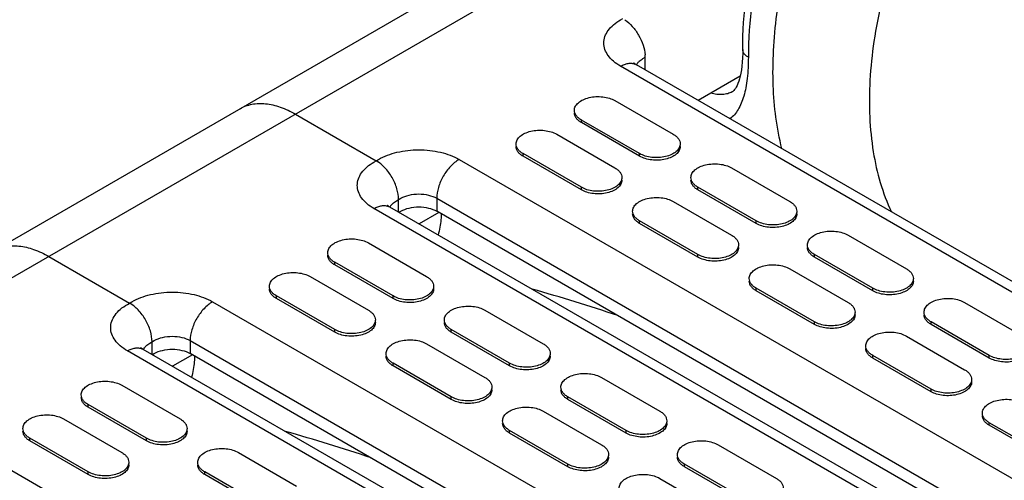
# Model space of a CAD drawing. Units: millimetres. Extents: x -645 to 1115, y -127 to 898.
# Drawn here: x 705 to 860, y 365 to 438 of the extents above; entities that cross this region are included whole.
import ezdxf

# ---------------------------------------------------------------- set-up
doc = ezdxf.new("R2010")
doc.units = ezdxf.units.MM
doc.header["$LTSCALE"] = 23.1
doc.layers.get('0').update_dxf_attribs({"linetype": 'CONTINUOUS'})
doc.layers.add('02___PRT_ALL_AXES', color=7, linetype='CONTINUOUS')

msp = doc.modelspace()

# ---------------------------------------------------------------- linework, layer by layer
at = {"color": 7, "linetype": 'Continuous'}
for p, q in [((623.028, 356.438), (778.591, 446.252)), ((787.341, 445.385), (631.778, 355.571)), ((799.715, 437.833), (800.069, 438.037)), ((803.251, 431.709), (803.604, 431.913)), ((803.604, 429.93), (803.604, 431.913)), ((818.989, 433.137), (818.989, 433.137)), ((983.564, 324.342), (799.715, 430.484)), ((986.064, 324.589), (802.215, 430.732)), ((817.321, 426.466), (817.319, 426.465)), ((798.831, 425.075), (808.024, 419.768)), ((748.45, 422.932), (761.178, 415.583)), ((793.528, 421.605), (793.528, 422.013)), ((802.72, 416.706), (793.528, 422.013)), ((802.72, 416.298), (793.528, 421.605)), ((789.639, 419.768), (798.831, 414.461)), ((784.336, 416.298), (784.336, 416.706)), ((793.528, 411.399), (784.336, 416.706)), ((793.528, 410.991), (784.336, 416.298)), ((802.72, 416.298), (802.72, 416.706)), ((760.824, 415.379), (761.531, 415.787)), ((774.259, 415.787), (958.108, 309.645)), ((817.216, 414.461), (826.408, 409.154)), ((793.528, 410.991), (793.528, 411.399)), ((811.913, 410.991), (811.913, 411.399)), ((821.105, 406.092), (811.913, 411.399)), ((821.105, 405.683), (811.913, 410.991)), ((764.36, 409.255), (765.067, 409.664)), ((764.713, 407.476), (764.713, 409.46)), ((770.724, 409.664), (770.724, 407.622)), ((770.724, 409.664), (954.572, 303.521)), ((808.024, 409.154), (817.216, 403.846)), ((944.673, 301.888), (760.824, 408.031)), ((947.173, 302.136), (763.324, 408.278)), ((764.764, 407.447), (765.067, 407.622)), ((771.077, 407.418), (767.946, 405.61)), ((954.077, 301.766), (770.724, 407.622)), ((802.72, 405.683), (802.72, 406.092)), ((811.913, 400.785), (802.72, 406.092)), ((811.913, 400.376), (802.72, 405.683)), ((821.105, 405.683), (821.105, 406.092)), ((835.601, 403.846), (844.793, 398.539)), ((759.94, 402.622), (769.133, 397.314)), ((811.913, 400.376), (811.913, 400.785)), ((830.298, 400.376), (830.298, 400.785)), ((839.49, 395.477), (830.298, 400.785)), ((709.559, 400.478), (722.287, 393.13)), ((754.637, 399.151), (754.637, 399.56)), ((763.83, 394.253), (754.637, 399.56)), ((763.83, 393.844), (754.637, 399.151)), ((839.49, 395.069), (830.298, 400.376)), ((826.409, 398.539), (835.601, 393.232)), ((750.748, 397.314), (759.941, 392.007)), ((821.105, 395.069), (821.105, 395.477)), ((830.298, 390.17), (821.105, 395.477)), ((830.298, 389.762), (821.105, 395.069)), ((839.49, 395.069), (839.49, 395.477)), ((721.934, 392.926), (722.641, 393.334)), ((735.369, 393.334), (919.217, 287.191)), ((745.445, 393.844), (745.445, 394.253)), ((754.637, 388.945), (745.445, 394.253)), ((754.637, 388.537), (745.445, 393.844)), ((763.83, 393.844), (763.83, 394.253)), ((853.986, 393.232), (863.178, 387.925)), ((778.325, 392.007), (787.518, 386.7)), ((830.298, 389.762), (830.298, 390.17)), ((848.682, 389.762), (848.682, 390.17)), ((857.875, 384.863), (848.682, 390.17)), ((754.637, 388.537), (754.637, 388.945)), ((773.022, 388.537), (773.022, 388.945)), ((782.214, 383.638), (773.022, 388.945)), ((782.214, 383.23), (773.022, 388.537)), ((857.875, 384.455), (848.682, 389.762)), ((725.469, 386.802), (726.176, 387.21)), ((725.823, 385.023), (725.823, 387.006)), ((731.833, 387.21), (731.833, 385.169)), ((731.833, 387.21), (915.682, 281.068)), ((769.133, 386.7), (778.325, 381.393)), ((844.793, 387.925), (853.986, 382.618)), ((905.782, 279.435), (721.934, 385.577)), ((908.282, 279.682), (724.434, 385.825)), ((725.873, 384.994), (726.176, 385.169)), ((915.186, 279.313), (731.833, 385.169)), ((732.187, 384.965), (729.055, 383.157)), ((763.83, 383.23), (763.83, 383.638)), ((773.022, 378.331), (763.83, 383.638)), ((782.214, 383.23), (782.214, 383.638)), ((839.49, 384.455), (839.49, 384.863)), ((848.683, 379.556), (839.49, 384.863)), ((848.683, 379.148), (839.49, 384.455)), ((857.875, 384.455), (857.875, 384.863)), ((773.022, 377.923), (763.83, 383.23)), ((796.71, 381.393), (805.903, 376.086)), ((721.05, 380.168), (730.242, 374.861)), ((848.683, 379.148), (848.683, 379.556)), ((773.022, 377.923), (773.022, 378.331)), ((791.407, 377.923), (791.407, 378.331)), ((800.599, 373.024), (791.407, 378.331)), ((800.599, 372.616), (791.407, 377.923)), ((715.746, 376.698), (715.746, 377.106)), ((724.939, 371.799), (715.746, 377.106)), ((724.939, 371.391), (715.746, 376.698)), ((787.518, 376.086), (796.71, 370.779)), ((711.857, 374.861), (721.05, 369.554)), ((782.215, 372.616), (782.215, 373.024)), ((791.407, 367.717), (782.215, 373.024)), ((800.599, 372.616), (800.599, 373.024)), ((857.875, 373.841), (857.875, 374.249)), ((867.067, 368.942), (857.875, 374.249)), ((867.067, 368.534), (857.875, 373.841)), ((706.554, 371.391), (706.554, 371.799)), ((715.747, 366.492), (706.554, 371.799)), ((715.747, 366.084), (706.554, 371.391)), ((724.939, 371.391), (724.939, 371.799)), ((791.407, 367.309), (782.215, 372.616)), ((696.478, 370.881), (880.326, 264.738)), ((815.095, 370.779), (824.287, 365.472)), ((739.435, 369.554), (748.627, 364.247)), ((791.407, 367.309), (791.407, 367.717)), ((809.792, 367.309), (809.792, 367.717)), ((818.984, 362.41), (809.792, 367.717)), ((818.984, 362.002), (809.792, 367.309)), ((715.747, 366.084), (715.747, 366.492)), ((734.131, 366.084), (734.131, 366.492)), ((743.324, 361.185), (734.131, 366.492)), ((743.324, 360.777), (734.131, 366.084)), ((805.903, 365.472), (815.095, 360.164))]:
    msp.add_line(p, q, dxfattribs=at)
msp.add_lwpolyline([(818.989, 433.137), (818.983, 432.566), (818.957, 431.825), (818.913, 431.142), (818.852, 430.518), (818.777, 429.948), (818.689, 429.425), (818.589, 428.946), (818.48, 428.513), (818.361, 428.121), (818.234, 427.772), (818.102, 427.465), (817.967, 427.202), (817.835, 426.984), (817.706, 426.808), (817.581, 426.669), (817.462, 426.561), (817.348, 426.482), (817.319, 426.465)], dxfattribs=at)
for centre, radius, start, end in [((798.529, 431.906), 5.076, 0.07592, 4.23691), ((801.376, 429.277), 1.679, 60.02923, 68.6468), ((803.812, 429.925), 1.764, 146.31769, 153.29483), ((758.697, 411.291), 4.957, 55.71389, 59.97433), ((764.921, 407.472), 1.764, 146.31769, 153.29483), ((759.638, 409.453), 5.076, 0.07592, 4.23691), ((762.486, 406.824), 1.679, 60.02923, 68.6468), ((700.538, 95.207), 311.993, 71.55092, 74.14464), ((719.807, 388.838), 4.957, 55.71389, 59.97433), ((720.747, 386.999), 5.076, 0.07592, 4.23691), ((723.595, 384.371), 1.679, 60.02923, 68.6468), ((726.031, 385.019), 1.764, 146.31769, 153.29483), ((661.647, 72.753), 311.993, 71.55092, 74.14464)]:
    msp.add_arc(centre, radius, start, end, dxfattribs=at)
for points, knots in [([(825.152, 417.473), (824.338, 420.737), (823.694, 425.937), (823.769, 433.047), (824.307, 438.772), (825.321, 444.677), (827.317, 452.814), (830.938, 463.028), (836.81, 474.849), (844.03, 485.915), (852.301, 495.773), (858.515, 501.477), (861.73, 503.999)], [0, 0, 0, 0, 0.1027208, 0.1585127, 0.2170437, 0.2780738, 0.3412927, 0.4727194, 0.608009, 0.7434278, 0.8752329, 1, 1, 1, 1]), ([(818.989, 433.137), (818.989, 435.973), (819.39, 441.817), (821.035, 450.667), (823.698, 459.692), (827.315, 468.692), (831.803, 477.466), (837.06, 485.815), (842.964, 493.547), (847.329, 498.266), (849.594, 500.471)], [0, 0, 0, 0, 0.1123208, 0.2313708, 0.3559517, 0.4844689, 0.6150865, 0.7458437, 0.8747652, 1, 1, 1, 1]), ([(850.998, 500.241), (848.699, 498.001), (844.262, 493.206), (838.257, 485.342), (832.906, 476.845), (828.335, 467.916), (824.652, 458.766), (821.944, 449.609), (820.275, 440.662), (819.867, 434.765), (819.867, 431.913)], [0, 0, 0, 0, 0.1252748, 0.2544783, 0.3856302, 0.5166402, 0.6454302, 0.7700318, 0.8886897, 1, 1, 1, 1]), ([(877.994, 496.5), (876.276, 495.342), (872.873, 492.802), (868.018, 488.488), (863.351, 483.633), (857.423, 476.479), (850.901, 466.654), (845.76, 456.05), (842.626, 447.33), (840.835, 440.87), (839.608, 434.53), (838.963, 428.398), (838.911, 422.553), (839.606, 415.505), (841.025, 410.482), (842.446, 407.502)], [0, 0, 0, 0, 0.0607978, 0.1244297, 0.1904284, 0.2582582, 0.396905, 0.5353667, 0.60297, 0.6686624, 0.7319141, 0.7922764, 0.8494076, 0.9031018, 1, 1, 1, 1]), ([(799.715, 430.484), (799.32, 430.712), (798.604, 431.206), (797.747, 432.105), (797.206, 433.102), (797.018, 434.158), (797.206, 435.215), (797.747, 436.211), (798.604, 437.111), (799.32, 437.605), (799.715, 437.833)], [0, 0, 0, 0, 0.1448481, 0.2745392, 0.3911074, 0.5000009, 0.6088943, 0.7254621, 0.8551526, 1, 1, 1, 1]), ([(800.381, 437.841), (800.817, 437.544), (801.639, 436.794), (802.617, 435.425), (803.313, 433.894), (803.551, 432.808), (803.59, 432.281)], [0, 0, 0, 0, 0.2399675, 0.499999, 0.7600311, 1, 1, 1, 1]), ([(819.867, 431.913), (819.867, 430.799), (819.797, 429.187), (819.495, 427.15), (819.188, 425.832), (818.79, 424.671), (818.296, 423.673), (817.702, 422.843), (817.223, 422.397), (816.972, 422.211)], [0, 0, 0, 0, 0.32009, 0.4619844, 0.5912354, 0.7081661, 0.8137976, 0.9100744, 1, 1, 1, 1]), ([(819.867, 431.913), (819.736, 431.989), (819.497, 432.153), (819.212, 432.453), (819.031, 432.785), (818.989, 433.023), (818.989, 433.137)], [0, 0, 0, 0, 0.2895324, 0.549106, 0.7822524, 1, 1, 1, 1]), ([(799.715, 430.484), (799.911, 430.597), (800.302, 430.787), (800.901, 430.955), (801.471, 430.983), (801.827, 430.904), (801.988, 430.841)], [0, 0, 0, 0, 0.2863706, 0.5462256, 0.7816965, 1, 1, 1, 1]), ([(801.87, 430.932), (801.859, 430.951), (801.836, 430.987), (801.827, 431.004), (801.808, 431.026), (801.818, 431.015), (801.838, 430.996), (801.888, 430.952), (801.965, 430.892), (802.078, 430.814), (802.165, 430.761), (802.215, 430.732)], [0, 0, 0, 0, 0.1090078, 0.1699394, 0.180687, 0.1833456, 0.2298053, 0.3332373, 0.4958923, 0.7180334, 1, 1, 1, 1]), ([(802.345, 430.903), (802.357, 430.922), (802.41, 430.999), (802.468, 431.072), (802.515, 431.124)], [0, 0, 0, 0, 0.2445637, 1, 1, 1, 1]), ([(802.515, 431.124), (802.564, 431.179), (802.783, 431.404), (803.042, 431.589), (803.251, 431.709)], [0, 0, 0, 0, 0.2343739, 1, 1, 1, 1]), ([(792.43, 423.543), (792.43, 423.759), (792.559, 424.227), (793.069, 424.808), (793.822, 425.267), (794.762, 425.581), (795.816, 425.729), (796.9, 425.7), (797.925, 425.494), (798.554, 425.235), (798.831, 425.075)], [0, 0, 0, 0, 0.0869275, 0.1863794, 0.3037595, 0.4375677, 0.5820801, 0.7293803, 0.871198, 1, 1, 1, 1]), ([(817.319, 426.465), (817.097, 426.338), (816.605, 426.133), (815.782, 426.001), (814.87, 426.033), (814.242, 426.15), (813.915, 426.229)], [0, 0, 0, 0, 0.2199513, 0.4529886, 0.7103736, 1, 1, 1, 1]), ([(739.7, 423.798), (740.277, 424.132), (741.604, 424.613), (743.806, 424.668), (746.154, 424.102), (747.682, 423.375), (748.45, 422.932)], [0, 0, 0, 0, 0.2177735, 0.4509532, 0.7102022, 1, 1, 1, 1]), ([(793.528, 422.013), (793.364, 422.108), (793.066, 422.314), (792.709, 422.688), (792.483, 423.102), (792.43, 423.4), (792.43, 423.543)], [0, 0, 0, 0, 0.2893699, 0.5490952, 0.7823009, 1, 1, 1, 1]), ([(793.528, 421.605), (793.363, 421.7), (793.065, 421.906), (792.708, 422.28), (792.482, 422.695), (792.43, 422.993), (792.43, 423.136)], [0, 0, 0, 0, 0.2895415, 0.5491149, 0.7822588, 1, 1, 1, 1]), ([(783.237, 418.235), (783.237, 418.452), (783.367, 418.92), (783.877, 419.501), (784.63, 419.96), (785.57, 420.274), (786.624, 420.422), (787.708, 420.392), (788.732, 420.187), (789.361, 419.928), (789.639, 419.768)], [0, 0, 0, 0, 0.0869275, 0.1863794, 0.3037595, 0.4375677, 0.5820801, 0.7293803, 0.871198, 1, 1, 1, 1]), ([(808.024, 419.768), (808.188, 419.673), (808.486, 419.467), (808.843, 419.093), (809.069, 418.678), (809.122, 418.381), (809.122, 418.238)], [0, 0, 0, 0, 0.2893699, 0.5490952, 0.7823009, 1, 1, 1, 1]), ([(784.336, 416.706), (784.171, 416.801), (783.873, 417.006), (783.516, 417.381), (783.29, 417.795), (783.237, 418.093), (783.237, 418.235)], [0, 0, 0, 0, 0.2893699, 0.5490952, 0.7823009, 1, 1, 1, 1]), ([(784.336, 416.298), (784.171, 416.393), (783.873, 416.598), (783.516, 416.973), (783.29, 417.388), (783.237, 417.686), (783.237, 417.829)], [0, 0, 0, 0, 0.2895415, 0.5491149, 0.7822588, 1, 1, 1, 1]), ([(809.122, 418.238), (809.122, 418.022), (808.992, 417.554), (808.482, 416.973), (807.729, 416.514), (806.789, 416.2), (805.735, 416.052), (804.651, 416.081), (803.627, 416.286), (802.998, 416.546), (802.72, 416.706)], [0, 0, 0, 0, 0.0869275, 0.1863794, 0.3037595, 0.4375677, 0.5820801, 0.7293803, 0.871198, 1, 1, 1, 1]), ([(809.122, 417.829), (809.122, 417.612), (808.991, 417.144), (808.481, 416.564), (807.728, 416.105), (806.788, 415.791), (805.734, 415.643), (804.651, 415.673), (803.626, 415.878), (802.998, 416.138), (802.72, 416.298)], [0, 0, 0, 0, 0.0869341, 0.186404, 0.3037944, 0.4376085, 0.5821142, 0.7294243, 0.8711876, 1, 1, 1, 1]), ([(761.531, 415.787), (762.435, 416.309), (764.536, 417.07), (767.895, 417.435), (771.255, 417.07), (773.356, 416.309), (774.259, 415.787)], [0, 0, 0, 0, 0.2372322, 0.4999995, 0.7627671, 1, 1, 1, 1]), ([(760.824, 408.031), (760.429, 408.259), (759.713, 408.752), (758.857, 409.652), (758.315, 410.648), (758.127, 411.705), (758.315, 412.762), (758.857, 413.758), (759.713, 414.658), (760.429, 415.151), (760.824, 415.379)], [0, 0, 0, 0, 0.1448481, 0.2745392, 0.3911074, 0.5000009, 0.6088943, 0.7254621, 0.8551526, 1, 1, 1, 1]), ([(764.713, 409.46), (764.713, 410.039), (764.496, 411.261), (763.738, 412.979), (762.63, 414.494), (761.68, 415.293), (761.178, 415.583)], [0, 0, 0, 0, 0.2372383, 0.5000011, 0.7627633, 1, 1, 1, 1]), ([(774.259, 415.787), (773.757, 415.498), (772.807, 414.698), (771.699, 413.183), (770.941, 411.466), (770.724, 410.243), (770.724, 409.664)], [0, 0, 0, 0, 0.2372362, 0.4999984, 0.7627614, 1, 1, 1, 1]), ([(810.815, 412.928), (810.814, 413.145), (810.944, 413.613), (811.454, 414.193), (812.207, 414.653), (813.147, 414.967), (814.201, 415.115), (815.285, 415.085), (816.31, 414.88), (816.938, 414.621), (817.216, 414.461)], [0, 0, 0, 0, 0.0869275, 0.1863794, 0.3037595, 0.4375677, 0.5820801, 0.7293803, 0.871198, 1, 1, 1, 1]), ([(798.831, 414.461), (798.996, 414.366), (799.294, 414.16), (799.651, 413.786), (799.876, 413.371), (799.929, 413.074), (799.929, 412.931)], [0, 0, 0, 0, 0.2893699, 0.5490952, 0.7823009, 1, 1, 1, 1]), ([(799.929, 412.931), (799.93, 412.715), (799.8, 412.247), (799.29, 411.666), (798.537, 411.207), (797.597, 410.893), (796.543, 410.745), (795.459, 410.774), (794.434, 410.979), (793.806, 411.239), (793.528, 411.399)], [0, 0, 0, 0, 0.0869275, 0.1863794, 0.3037595, 0.4375677, 0.5820801, 0.7293803, 0.871198, 1, 1, 1, 1]), ([(799.929, 412.521), (799.929, 412.305), (799.799, 411.837), (799.289, 411.257), (798.536, 410.798), (797.596, 410.484), (796.542, 410.336), (795.458, 410.366), (794.434, 410.571), (793.806, 410.83), (793.528, 410.991)], [0, 0, 0, 0, 0.0869341, 0.186404, 0.3037944, 0.4376085, 0.5821142, 0.7294243, 0.8711876, 1, 1, 1, 1]), ([(811.913, 411.399), (811.749, 411.494), (811.45, 411.699), (811.093, 412.074), (810.868, 412.488), (810.815, 412.786), (810.815, 412.928)], [0, 0, 0, 0, 0.2893699, 0.5490952, 0.7823009, 1, 1, 1, 1]), ([(811.913, 410.991), (811.748, 411.086), (811.45, 411.291), (811.093, 411.666), (810.867, 412.081), (810.815, 412.379), (810.815, 412.522)], [0, 0, 0, 0, 0.2895415, 0.5491149, 0.7822588, 1, 1, 1, 1]), ([(765.067, 409.664), (765.468, 409.895), (766.402, 410.234), (767.895, 410.396), (769.388, 410.234), (770.322, 409.895), (770.724, 409.664)], [0, 0, 0, 0, 0.2372465, 0.4999995, 0.7627527, 1, 1, 1, 1]), ([(760.824, 408.031), (761.021, 408.144), (761.411, 408.334), (762.011, 408.501), (762.58, 408.53), (762.936, 408.451), (763.097, 408.388)], [0, 0, 0, 0, 0.2863706, 0.5462256, 0.7816965, 1, 1, 1, 1]), ([(762.979, 408.478), (762.968, 408.498), (762.945, 408.533), (762.936, 408.551), (762.918, 408.573), (762.928, 408.562), (762.947, 408.543), (762.997, 408.498), (763.074, 408.438), (763.187, 408.361), (763.274, 408.307), (763.324, 408.278)], [0, 0, 0, 0, 0.1090078, 0.1699394, 0.180687, 0.1833456, 0.2298053, 0.3332373, 0.4958923, 0.7180334, 1, 1, 1, 1]), ([(763.454, 408.45), (763.467, 408.469), (763.519, 408.545), (763.578, 408.618), (763.624, 408.671)], [0, 0, 0, 0, 0.2445637, 1, 1, 1, 1]), ([(763.624, 408.671), (763.673, 408.726), (763.893, 408.951), (764.152, 409.135), (764.36, 409.255)], [0, 0, 0, 0, 0.2343739, 1, 1, 1, 1]), ([(801.622, 407.621), (801.622, 407.837), (801.752, 408.306), (802.262, 408.886), (803.015, 409.345), (803.955, 409.66), (805.009, 409.808), (806.093, 409.778), (807.117, 409.573), (807.746, 409.314), (808.024, 409.154)], [0, 0, 0, 0, 0.0869275, 0.1863794, 0.3037595, 0.4375677, 0.5820801, 0.7293803, 0.871198, 1, 1, 1, 1]), ([(826.408, 409.154), (826.573, 409.059), (826.871, 408.853), (827.228, 408.479), (827.454, 408.064), (827.507, 407.767), (827.507, 407.624)], [0, 0, 0, 0, 0.2893699, 0.5490952, 0.7823009, 1, 1, 1, 1]), ([(765.067, 407.622), (765.468, 407.854), (766.402, 408.193), (767.895, 408.354), (769.388, 408.193), (770.322, 407.854), (770.724, 407.622)], [0, 0, 0, 0, 0.2372465, 0.4999995, 0.7627527, 1, 1, 1, 1]), ([(771.426, 407.217), (771.418, 406.92), (771.358, 405.798), (771.166, 404.679), (770.929, 403.886)], [0, 0, 0, 0, 0.2636841, 1, 1, 1, 1]), ([(802.72, 406.092), (802.556, 406.187), (802.258, 406.392), (801.901, 406.766), (801.675, 407.181), (801.622, 407.478), (801.622, 407.621)], [0, 0, 0, 0, 0.2893699, 0.5490952, 0.7823009, 1, 1, 1, 1]), ([(802.72, 405.683), (802.556, 405.778), (802.258, 405.984), (801.901, 406.359), (801.675, 406.774), (801.622, 407.072), (801.622, 407.214)], [0, 0, 0, 0, 0.2895415, 0.5491149, 0.7822588, 1, 1, 1, 1]), ([(827.507, 407.624), (827.507, 407.408), (827.377, 406.94), (826.867, 406.359), (826.114, 405.9), (825.174, 405.586), (824.12, 405.437), (823.036, 405.467), (822.012, 405.672), (821.383, 405.931), (821.105, 406.092)], [0, 0, 0, 0, 0.0869275, 0.1863794, 0.3037595, 0.4375677, 0.5820801, 0.7293803, 0.871198, 1, 1, 1, 1]), ([(827.507, 407.214), (827.507, 406.998), (827.376, 406.53), (826.866, 405.95), (826.113, 405.491), (825.173, 405.177), (824.119, 405.029), (823.036, 405.059), (822.011, 405.264), (821.383, 405.523), (821.105, 405.683)], [0, 0, 0, 0, 0.0869341, 0.186404, 0.3037944, 0.4376085, 0.5821142, 0.7294243, 0.8711876, 1, 1, 1, 1]), ([(817.216, 403.846), (817.38, 403.752), (817.678, 403.546), (818.036, 403.172), (818.261, 402.757), (818.314, 402.46), (818.314, 402.317)], [0, 0, 0, 0, 0.2893699, 0.5490952, 0.7823009, 1, 1, 1, 1]), ([(829.199, 402.314), (829.199, 402.53), (829.329, 402.999), (829.839, 403.579), (830.592, 404.038), (831.532, 404.353), (832.586, 404.501), (833.67, 404.471), (834.695, 404.266), (835.323, 404.007), (835.601, 403.846)], [0, 0, 0, 0, 0.0869275, 0.1863794, 0.3037595, 0.4375677, 0.5820801, 0.7293803, 0.871198, 1, 1, 1, 1]), ([(753.539, 401.089), (753.539, 401.305), (753.669, 401.774), (754.179, 402.354), (754.931, 402.813), (755.872, 403.128), (756.926, 403.276), (758.01, 403.246), (759.034, 403.041), (759.663, 402.782), (759.94, 402.622)], [0, 0, 0, 0, 0.0869275, 0.1863794, 0.3037595, 0.4375677, 0.5820801, 0.7293803, 0.871198, 1, 1, 1, 1]), ([(818.314, 402.317), (818.314, 402.101), (818.185, 401.632), (817.675, 401.052), (816.922, 400.593), (815.982, 400.278), (814.928, 400.13), (813.844, 400.16), (812.819, 400.365), (812.19, 400.624), (811.913, 400.785)], [0, 0, 0, 0, 0.0869275, 0.1863794, 0.3037595, 0.4375677, 0.5820801, 0.7293803, 0.871198, 1, 1, 1, 1]), ([(830.298, 400.785), (830.133, 400.879), (829.835, 401.085), (829.478, 401.459), (829.252, 401.874), (829.199, 402.171), (829.199, 402.314)], [0, 0, 0, 0, 0.2893699, 0.5490952, 0.7823009, 1, 1, 1, 1]), ([(700.809, 401.345), (701.386, 401.678), (702.713, 402.16), (704.916, 402.215), (707.264, 401.649), (708.791, 400.922), (709.559, 400.478)], [0, 0, 0, 0, 0.2177735, 0.4509532, 0.7102022, 1, 1, 1, 1]), ([(754.637, 399.56), (754.473, 399.655), (754.175, 399.86), (753.818, 400.234), (753.592, 400.649), (753.539, 400.946), (753.539, 401.089)], [0, 0, 0, 0, 0.2893699, 0.5490952, 0.7823009, 1, 1, 1, 1]), ([(754.637, 399.151), (754.473, 399.246), (754.174, 399.452), (753.817, 399.827), (753.591, 400.242), (753.539, 400.54), (753.539, 400.682)], [0, 0, 0, 0, 0.2895415, 0.5491149, 0.7822588, 1, 1, 1, 1]), ([(818.314, 401.907), (818.314, 401.691), (818.184, 401.223), (817.674, 400.643), (816.921, 400.184), (815.981, 399.87), (814.927, 399.722), (813.843, 399.752), (812.819, 399.957), (812.19, 400.216), (811.913, 400.376)], [0, 0, 0, 0, 0.0869341, 0.186404, 0.3037944, 0.4376085, 0.5821142, 0.7294243, 0.8711876, 1, 1, 1, 1]), ([(830.298, 400.376), (830.133, 400.471), (829.835, 400.677), (829.478, 401.052), (829.252, 401.467), (829.199, 401.764), (829.199, 401.907)], [0, 0, 0, 0, 0.2895415, 0.5491149, 0.7822588, 1, 1, 1, 1]), ([(820.007, 397.007), (820.007, 397.223), (820.137, 397.691), (820.647, 398.272), (821.4, 398.731), (822.34, 399.045), (823.394, 399.194), (824.478, 399.164), (825.502, 398.959), (826.131, 398.7), (826.409, 398.539)], [0, 0, 0, 0, 0.0869275, 0.1863794, 0.3037595, 0.4375677, 0.5820801, 0.7293803, 0.871198, 1, 1, 1, 1]), ([(744.347, 395.782), (744.347, 395.998), (744.476, 396.467), (744.986, 397.047), (745.739, 397.506), (746.679, 397.821), (747.733, 397.969), (748.817, 397.939), (749.842, 397.734), (750.471, 397.475), (750.748, 397.314)], [0, 0, 0, 0, 0.0869275, 0.1863794, 0.3037595, 0.4375677, 0.5820801, 0.7293803, 0.871198, 1, 1, 1, 1]), ([(844.793, 398.539), (844.958, 398.444), (845.256, 398.239), (845.613, 397.865), (845.839, 397.45), (845.891, 397.153), (845.892, 397.01)], [0, 0, 0, 0, 0.2893699, 0.5490952, 0.7823009, 1, 1, 1, 1]), ([(769.133, 397.314), (769.297, 397.22), (769.595, 397.014), (769.952, 396.64), (770.178, 396.225), (770.231, 395.928), (770.231, 395.785)], [0, 0, 0, 0, 0.2893699, 0.5490952, 0.7823009, 1, 1, 1, 1]), ([(821.105, 395.477), (820.941, 395.572), (820.643, 395.778), (820.286, 396.152), (820.06, 396.567), (820.007, 396.864), (820.007, 397.007)], [0, 0, 0, 0, 0.2893699, 0.5490952, 0.7823009, 1, 1, 1, 1]), ([(821.105, 395.069), (820.941, 395.164), (820.642, 395.37), (820.285, 395.745), (820.06, 396.16), (820.007, 396.457), (820.007, 396.6)], [0, 0, 0, 0, 0.2895415, 0.5491149, 0.7822588, 1, 1, 1, 1]), ([(845.892, 397.01), (845.892, 396.794), (845.762, 396.325), (845.252, 395.745), (844.499, 395.286), (843.559, 394.971), (842.505, 394.823), (841.421, 394.853), (840.396, 395.058), (839.768, 395.317), (839.49, 395.477)], [0, 0, 0, 0, 0.0869275, 0.1863794, 0.3037595, 0.4375677, 0.5820801, 0.7293803, 0.871198, 1, 1, 1, 1]), ([(845.892, 396.6), (845.892, 396.384), (845.761, 395.916), (845.251, 395.336), (844.498, 394.877), (843.558, 394.563), (842.504, 394.415), (841.42, 394.445), (840.396, 394.65), (839.768, 394.909), (839.49, 395.069)], [0, 0, 0, 0, 0.0869341, 0.186404, 0.3037944, 0.4376085, 0.5821142, 0.7294243, 0.8711876, 1, 1, 1, 1]), ([(722.641, 393.334), (723.544, 393.856), (725.645, 394.617), (729.005, 394.981), (732.364, 394.617), (734.465, 393.856), (735.369, 393.334)], [0, 0, 0, 0, 0.2372322, 0.4999995, 0.7627671, 1, 1, 1, 1]), ([(745.445, 394.253), (745.281, 394.347), (744.983, 394.553), (744.625, 394.927), (744.4, 395.342), (744.347, 395.639), (744.347, 395.782)], [0, 0, 0, 0, 0.2893699, 0.5490952, 0.7823009, 1, 1, 1, 1]), ([(745.445, 393.844), (745.28, 393.939), (744.982, 394.145), (744.625, 394.52), (744.399, 394.935), (744.347, 395.232), (744.347, 395.375)], [0, 0, 0, 0, 0.2895415, 0.5491149, 0.7822588, 1, 1, 1, 1]), ([(770.231, 395.785), (770.231, 395.569), (770.102, 395.1), (769.592, 394.52), (768.839, 394.061), (767.898, 393.746), (766.844, 393.598), (765.761, 393.628), (764.736, 393.833), (764.107, 394.092), (763.83, 394.253)], [0, 0, 0, 0, 0.0869275, 0.1863794, 0.3037595, 0.4375677, 0.5820801, 0.7293803, 0.871198, 1, 1, 1, 1]), ([(770.231, 395.375), (770.231, 395.159), (770.101, 394.691), (769.59, 394.111), (768.837, 393.652), (767.897, 393.338), (766.844, 393.19), (765.76, 393.22), (764.736, 393.425), (764.107, 393.684), (763.83, 393.844)], [0, 0, 0, 0, 0.0869341, 0.186404, 0.3037944, 0.4376085, 0.5821142, 0.7294243, 0.8711876, 1, 1, 1, 1]), ([(721.934, 385.577), (721.539, 385.805), (720.822, 386.299), (719.966, 387.198), (719.424, 388.195), (719.236, 389.251), (719.424, 390.308), (719.966, 391.305), (720.822, 392.204), (721.539, 392.698), (721.934, 392.926)], [0, 0, 0, 0, 0.1448481, 0.2745392, 0.3911074, 0.5000009, 0.6088943, 0.7254621, 0.8551526, 1, 1, 1, 1]), ([(725.823, 387.006), (725.823, 387.586), (725.605, 388.808), (724.848, 390.526), (723.739, 392.041), (722.789, 392.84), (722.287, 393.13)], [0, 0, 0, 0, 0.2372383, 0.5000011, 0.7627633, 1, 1, 1, 1]), ([(735.369, 393.334), (734.867, 393.044), (733.917, 392.245), (732.808, 390.73), (732.05, 389.012), (731.833, 387.79), (731.833, 387.21)], [0, 0, 0, 0, 0.2372362, 0.4999984, 0.7627614, 1, 1, 1, 1]), ([(835.601, 393.232), (835.765, 393.137), (836.063, 392.932), (836.42, 392.557), (836.646, 392.143), (836.699, 391.845), (836.699, 391.703)], [0, 0, 0, 0, 0.2893699, 0.5490952, 0.7823009, 1, 1, 1, 1]), ([(847.584, 391.7), (847.584, 391.916), (847.714, 392.384), (848.224, 392.965), (848.977, 393.424), (849.917, 393.738), (850.971, 393.886), (852.055, 393.857), (853.079, 393.652), (853.708, 393.392), (853.986, 393.232)], [0, 0, 0, 0, 0.0869275, 0.1863794, 0.3037595, 0.4375677, 0.5820801, 0.7293803, 0.871198, 1, 1, 1, 1]), ([(759.941, 392.007), (760.105, 391.912), (760.403, 391.707), (760.76, 391.332), (760.986, 390.918), (761.039, 390.62), (761.039, 390.478)], [0, 0, 0, 0, 0.2893699, 0.5490952, 0.7823009, 1, 1, 1, 1]), ([(771.924, 390.475), (771.924, 390.691), (772.053, 391.159), (772.563, 391.74), (773.316, 392.199), (774.257, 392.513), (775.311, 392.662), (776.394, 392.632), (777.419, 392.427), (778.048, 392.168), (778.325, 392.007)], [0, 0, 0, 0, 0.0869275, 0.1863794, 0.3037595, 0.4375677, 0.5820801, 0.7293803, 0.871198, 1, 1, 1, 1]), ([(836.699, 391.703), (836.699, 391.486), (836.57, 391.018), (836.06, 390.438), (835.307, 389.978), (834.367, 389.664), (833.313, 389.516), (832.229, 389.546), (831.204, 389.751), (830.575, 390.01), (830.298, 390.17)], [0, 0, 0, 0, 0.0869275, 0.1863794, 0.3037595, 0.4375677, 0.5820801, 0.7293803, 0.871198, 1, 1, 1, 1]), ([(848.682, 390.17), (848.518, 390.265), (848.22, 390.471), (847.863, 390.845), (847.637, 391.26), (847.584, 391.557), (847.584, 391.7)], [0, 0, 0, 0, 0.2893699, 0.5490952, 0.7823009, 1, 1, 1, 1]), ([(761.039, 390.478), (761.039, 390.261), (760.909, 389.793), (760.399, 389.213), (759.646, 388.754), (758.706, 388.439), (757.652, 388.291), (756.568, 388.321), (755.544, 388.526), (754.915, 388.785), (754.637, 388.945)], [0, 0, 0, 0, 0.0869275, 0.1863794, 0.3037595, 0.4375677, 0.5820801, 0.7293803, 0.871198, 1, 1, 1, 1]), ([(761.039, 390.068), (761.039, 389.852), (760.908, 389.384), (760.398, 388.804), (759.645, 388.345), (758.705, 388.031), (757.651, 387.883), (756.568, 387.913), (755.543, 388.118), (754.915, 388.377), (754.637, 388.537)], [0, 0, 0, 0, 0.0869341, 0.186404, 0.3037944, 0.4376085, 0.5821142, 0.7294243, 0.8711876, 1, 1, 1, 1]), ([(773.022, 388.945), (772.858, 389.04), (772.56, 389.246), (772.203, 389.62), (771.977, 390.035), (771.924, 390.332), (771.924, 390.475)], [0, 0, 0, 0, 0.2893699, 0.5490952, 0.7823009, 1, 1, 1, 1]), ([(773.022, 388.537), (772.858, 388.632), (772.559, 388.838), (772.202, 389.213), (771.976, 389.628), (771.924, 389.925), (771.924, 390.068)], [0, 0, 0, 0, 0.2895415, 0.5491149, 0.7822588, 1, 1, 1, 1]), ([(836.699, 391.293), (836.699, 391.077), (836.569, 390.609), (836.059, 390.029), (835.306, 389.57), (834.365, 389.256), (833.312, 389.108), (832.228, 389.137), (831.204, 389.343), (830.575, 389.602), (830.298, 389.762)], [0, 0, 0, 0, 0.0869341, 0.186404, 0.3037944, 0.4376085, 0.5821142, 0.7294243, 0.8711876, 1, 1, 1, 1]), ([(848.682, 389.762), (848.518, 389.857), (848.22, 390.063), (847.863, 390.438), (847.637, 390.852), (847.584, 391.15), (847.584, 391.293)], [0, 0, 0, 0, 0.2895415, 0.5491149, 0.7822588, 1, 1, 1, 1]), ([(838.392, 386.393), (838.392, 386.609), (838.521, 387.077), (839.031, 387.658), (839.784, 388.117), (840.725, 388.431), (841.779, 388.579), (842.862, 388.55), (843.887, 388.345), (844.516, 388.085), (844.793, 387.925)], [0, 0, 0, 0, 0.0869275, 0.1863794, 0.3037595, 0.4375677, 0.5820801, 0.7293803, 0.871198, 1, 1, 1, 1]), ([(724.734, 386.217), (724.782, 386.273), (725.002, 386.498), (725.261, 386.682), (725.469, 386.802)], [0, 0, 0, 0, 0.2343739, 1, 1, 1, 1]), ([(726.176, 387.21), (726.578, 387.442), (727.512, 387.78), (729.005, 387.942), (730.498, 387.78), (731.431, 387.442), (731.833, 387.21)], [0, 0, 0, 0, 0.2372465, 0.4999995, 0.7627527, 1, 1, 1, 1]), ([(762.731, 385.168), (762.731, 385.384), (762.861, 385.852), (763.371, 386.433), (764.124, 386.892), (765.064, 387.206), (766.118, 387.354), (767.202, 387.325), (768.227, 387.12), (768.855, 386.86), (769.133, 386.7)], [0, 0, 0, 0, 0.0869275, 0.1863794, 0.3037595, 0.4375677, 0.5820801, 0.7293803, 0.871198, 1, 1, 1, 1]), ([(787.518, 386.7), (787.682, 386.605), (787.98, 386.4), (788.337, 386.025), (788.563, 385.611), (788.616, 385.313), (788.616, 385.171)], [0, 0, 0, 0, 0.2893699, 0.5490952, 0.7823009, 1, 1, 1, 1]), ([(721.934, 385.577), (722.13, 385.691), (722.521, 385.88), (723.12, 386.048), (723.689, 386.077), (724.045, 385.997), (724.206, 385.934)], [0, 0, 0, 0, 0.2863706, 0.5462256, 0.7816965, 1, 1, 1, 1]), ([(724.089, 386.025), (724.078, 386.044), (724.055, 386.08), (724.045, 386.097), (724.027, 386.119), (724.037, 386.109), (724.056, 386.089), (724.106, 386.045), (724.184, 385.985), (724.296, 385.907), (724.384, 385.854), (724.434, 385.825)], [0, 0, 0, 0, 0.1090078, 0.1699394, 0.180687, 0.1833456, 0.2298053, 0.3332373, 0.4958923, 0.7180334, 1, 1, 1, 1]), ([(724.563, 385.997), (724.576, 386.016), (724.629, 386.092), (724.687, 386.165), (724.734, 386.217)], [0, 0, 0, 0, 0.2445637, 1, 1, 1, 1]), ([(726.176, 385.169), (726.578, 385.401), (727.512, 385.739), (729.005, 385.901), (730.498, 385.739), (731.431, 385.401), (731.833, 385.169)], [0, 0, 0, 0, 0.2372465, 0.4999995, 0.7627527, 1, 1, 1, 1]), ([(763.83, 383.638), (763.665, 383.733), (763.367, 383.939), (763.01, 384.313), (762.785, 384.728), (762.732, 385.025), (762.731, 385.168)], [0, 0, 0, 0, 0.2893699, 0.5490952, 0.7823009, 1, 1, 1, 1]), ([(788.616, 385.171), (788.616, 384.954), (788.486, 384.486), (787.976, 383.906), (787.223, 383.446), (786.283, 383.132), (785.229, 382.984), (784.145, 383.014), (783.121, 383.219), (782.492, 383.478), (782.214, 383.638)], [0, 0, 0, 0, 0.0869275, 0.1863794, 0.3037595, 0.4375677, 0.5820801, 0.7293803, 0.871198, 1, 1, 1, 1]), ([(839.49, 384.863), (839.326, 384.958), (839.028, 385.164), (838.671, 385.538), (838.445, 385.953), (838.392, 386.25), (838.392, 386.393)], [0, 0, 0, 0, 0.2893699, 0.5490952, 0.7823009, 1, 1, 1, 1]), ([(839.49, 384.455), (839.326, 384.55), (839.027, 384.756), (838.67, 385.13), (838.444, 385.545), (838.392, 385.843), (838.392, 385.986)], [0, 0, 0, 0, 0.2895415, 0.5491149, 0.7822588, 1, 1, 1, 1]), ([(864.276, 386.396), (864.276, 386.179), (864.147, 385.711), (863.637, 385.13), (862.884, 384.671), (861.944, 384.357), (860.89, 384.209), (859.806, 384.239), (858.781, 384.444), (858.152, 384.703), (857.875, 384.863)], [0, 0, 0, 0, 0.0869275, 0.1863794, 0.3037595, 0.4375677, 0.5820801, 0.7293803, 0.871198, 1, 1, 1, 1]), ([(864.276, 385.986), (864.276, 385.77), (864.146, 385.302), (863.636, 384.721), (862.883, 384.263), (861.943, 383.948), (860.889, 383.801), (859.805, 383.83), (858.781, 384.035), (858.152, 384.295), (857.875, 384.455)], [0, 0, 0, 0, 0.0869341, 0.186404, 0.3037944, 0.4376085, 0.5821142, 0.7294243, 0.8711876, 1, 1, 1, 1]), ([(732.535, 384.763), (732.528, 384.467), (732.468, 383.344), (732.275, 382.226), (732.039, 381.432)], [0, 0, 0, 0, 0.2636841, 1, 1, 1, 1]), ([(763.83, 383.23), (763.665, 383.325), (763.367, 383.531), (763.01, 383.905), (762.784, 384.32), (762.731, 384.618), (762.731, 384.761)], [0, 0, 0, 0, 0.2895415, 0.5491149, 0.7822588, 1, 1, 1, 1]), ([(788.616, 384.761), (788.616, 384.545), (788.485, 384.077), (787.975, 383.497), (787.222, 383.038), (786.282, 382.724), (785.228, 382.576), (784.145, 382.605), (783.121, 382.811), (782.492, 383.07), (782.214, 383.23)], [0, 0, 0, 0, 0.0869341, 0.186404, 0.3037944, 0.4376085, 0.5821142, 0.7294243, 0.8711876, 1, 1, 1, 1]), ([(790.309, 379.861), (790.309, 380.077), (790.438, 380.545), (790.948, 381.126), (791.701, 381.585), (792.641, 381.899), (793.695, 382.047), (794.779, 382.018), (795.804, 381.813), (796.433, 381.553), (796.71, 381.393)], [0, 0, 0, 0, 0.0869275, 0.1863794, 0.3037595, 0.4375677, 0.5820801, 0.7293803, 0.871198, 1, 1, 1, 1]), ([(853.986, 382.618), (854.15, 382.523), (854.448, 382.317), (854.805, 381.943), (855.031, 381.529), (855.084, 381.231), (855.084, 381.088)], [0, 0, 0, 0, 0.2893699, 0.5490952, 0.7823009, 1, 1, 1, 1]), ([(714.648, 378.636), (714.648, 378.852), (714.778, 379.32), (715.288, 379.901), (716.041, 380.36), (716.981, 380.674), (718.035, 380.822), (719.119, 380.793), (720.143, 380.588), (720.772, 380.328), (721.05, 380.168)], [0, 0, 0, 0, 0.0869275, 0.1863794, 0.3037595, 0.4375677, 0.5820801, 0.7293803, 0.871198, 1, 1, 1, 1]), ([(778.325, 381.393), (778.49, 381.298), (778.788, 381.092), (779.145, 380.718), (779.371, 380.304), (779.424, 380.006), (779.424, 379.864)], [0, 0, 0, 0, 0.2893699, 0.5490952, 0.7823009, 1, 1, 1, 1]), ([(855.084, 381.088), (855.084, 380.872), (854.954, 380.404), (854.444, 379.823), (853.692, 379.364), (852.751, 379.05), (851.697, 378.902), (850.613, 378.931), (849.589, 379.137), (848.96, 379.396), (848.683, 379.556)], [0, 0, 0, 0, 0.0869275, 0.1863794, 0.3037595, 0.4375677, 0.5820801, 0.7293803, 0.871198, 1, 1, 1, 1]), ([(855.084, 380.679), (855.084, 380.462), (854.954, 379.994), (854.443, 379.414), (853.69, 378.955), (852.75, 378.641), (851.696, 378.493), (850.613, 378.523), (849.589, 378.728), (848.96, 378.988), (848.683, 379.148)], [0, 0, 0, 0, 0.0869341, 0.186404, 0.3037944, 0.4376085, 0.5821142, 0.7294243, 0.8711876, 1, 1, 1, 1]), ([(779.424, 379.864), (779.424, 379.647), (779.294, 379.179), (778.784, 378.598), (778.031, 378.139), (777.091, 377.825), (776.037, 377.677), (774.953, 377.706), (773.929, 377.912), (773.3, 378.171), (773.022, 378.331)], [0, 0, 0, 0, 0.0869275, 0.1863794, 0.3037595, 0.4375677, 0.5820801, 0.7293803, 0.871198, 1, 1, 1, 1]), ([(779.424, 379.454), (779.424, 379.238), (779.293, 378.769), (778.783, 378.189), (778.03, 377.731), (777.09, 377.416), (776.036, 377.268), (774.952, 377.298), (773.928, 377.503), (773.3, 377.763), (773.022, 377.923)], [0, 0, 0, 0, 0.0869341, 0.186404, 0.3037944, 0.4376085, 0.5821142, 0.7294243, 0.8711876, 1, 1, 1, 1]), ([(791.407, 378.331), (791.243, 378.426), (790.945, 378.632), (790.588, 379.006), (790.362, 379.421), (790.309, 379.718), (790.309, 379.861)], [0, 0, 0, 0, 0.2893699, 0.5490952, 0.7823009, 1, 1, 1, 1]), ([(791.407, 377.923), (791.242, 378.018), (790.944, 378.224), (790.587, 378.598), (790.361, 379.013), (790.309, 379.311), (790.309, 379.454)], [0, 0, 0, 0, 0.2895415, 0.5491149, 0.7822588, 1, 1, 1, 1]), ([(715.746, 377.106), (715.582, 377.201), (715.284, 377.407), (714.927, 377.781), (714.701, 378.196), (714.648, 378.493), (714.648, 378.636)], [0, 0, 0, 0, 0.2893699, 0.5490952, 0.7823009, 1, 1, 1, 1]), ([(715.746, 376.698), (715.582, 376.793), (715.284, 376.999), (714.927, 377.373), (714.701, 377.788), (714.648, 378.086), (714.648, 378.229)], [0, 0, 0, 0, 0.2895415, 0.5491149, 0.7822588, 1, 1, 1, 1]), ([(856.777, 375.778), (856.777, 375.995), (856.906, 376.463), (857.416, 377.043), (858.169, 377.503), (859.109, 377.817), (860.163, 377.965), (861.247, 377.935), (862.272, 377.73), (862.901, 377.471), (863.178, 377.311)], [0, 0, 0, 0, 0.0869275, 0.1863794, 0.3037595, 0.4375677, 0.5820801, 0.7293803, 0.871198, 1, 1, 1, 1]), ([(781.116, 374.553), (781.116, 374.77), (781.246, 375.238), (781.756, 375.819), (782.509, 376.278), (783.449, 376.592), (784.503, 376.74), (785.587, 376.711), (786.611, 376.505), (787.24, 376.246), (787.518, 376.086)], [0, 0, 0, 0, 0.0869275, 0.1863794, 0.3037595, 0.4375677, 0.5820801, 0.7293803, 0.871198, 1, 1, 1, 1]), ([(805.903, 376.086), (806.067, 375.991), (806.365, 375.785), (806.722, 375.411), (806.948, 374.997), (807.001, 374.699), (807.001, 374.556)], [0, 0, 0, 0, 0.2893699, 0.5490952, 0.7823009, 1, 1, 1, 1]), ([(705.456, 373.329), (705.456, 373.545), (705.585, 374.013), (706.096, 374.594), (706.848, 375.053), (707.789, 375.367), (708.843, 375.515), (709.926, 375.486), (710.951, 375.28), (711.58, 375.021), (711.857, 374.861)], [0, 0, 0, 0, 0.0869275, 0.1863794, 0.3037595, 0.4375677, 0.5820801, 0.7293803, 0.871198, 1, 1, 1, 1]), ([(730.242, 374.861), (730.406, 374.766), (730.705, 374.56), (731.062, 374.186), (731.287, 373.772), (731.34, 373.474), (731.34, 373.332)], [0, 0, 0, 0, 0.2893699, 0.5490952, 0.7823009, 1, 1, 1, 1]), ([(782.215, 373.024), (782.05, 373.119), (781.752, 373.325), (781.395, 373.699), (781.169, 374.113), (781.116, 374.411), (781.116, 374.553)], [0, 0, 0, 0, 0.2893699, 0.5490952, 0.7823009, 1, 1, 1, 1]), ([(807.001, 374.556), (807.001, 374.34), (806.871, 373.872), (806.361, 373.291), (805.608, 372.832), (804.668, 372.518), (803.614, 372.37), (802.53, 372.399), (801.506, 372.605), (800.877, 372.864), (800.599, 373.024)], [0, 0, 0, 0, 0.0869275, 0.1863794, 0.3037595, 0.4375677, 0.5820801, 0.7293803, 0.871198, 1, 1, 1, 1]), ([(857.875, 374.249), (857.711, 374.344), (857.413, 374.549), (857.056, 374.924), (856.83, 375.338), (856.777, 375.636), (856.777, 375.778)], [0, 0, 0, 0, 0.2893699, 0.5490952, 0.7823009, 1, 1, 1, 1]), ([(857.875, 373.841), (857.711, 373.936), (857.412, 374.141), (857.055, 374.516), (856.829, 374.931), (856.777, 375.229), (856.777, 375.372)], [0, 0, 0, 0, 0.2895415, 0.5491149, 0.7822588, 1, 1, 1, 1]), ([(706.554, 371.799), (706.39, 371.894), (706.092, 372.1), (705.735, 372.474), (705.509, 372.888), (705.456, 373.186), (705.456, 373.329)], [0, 0, 0, 0, 0.2893699, 0.5490952, 0.7823009, 1, 1, 1, 1]), ([(706.554, 371.391), (706.39, 371.486), (706.091, 371.692), (705.734, 372.066), (705.508, 372.481), (705.456, 372.779), (705.456, 372.922)], [0, 0, 0, 0, 0.2895415, 0.5491149, 0.7822588, 1, 1, 1, 1]), ([(731.34, 373.332), (731.341, 373.115), (731.211, 372.647), (730.701, 372.066), (729.948, 371.607), (729.008, 371.293), (727.954, 371.145), (726.87, 371.174), (725.845, 371.38), (725.217, 371.639), (724.939, 371.799)], [0, 0, 0, 0, 0.0869275, 0.1863794, 0.3037595, 0.4375677, 0.5820801, 0.7293803, 0.871198, 1, 1, 1, 1]), ([(731.34, 372.922), (731.34, 372.706), (731.21, 372.237), (730.7, 371.657), (729.947, 371.199), (729.007, 370.884), (727.953, 370.736), (726.869, 370.766), (725.845, 370.971), (725.216, 371.231), (724.939, 371.391)], [0, 0, 0, 0, 0.0869341, 0.186404, 0.3037944, 0.4376085, 0.5821142, 0.7294243, 0.8711876, 1, 1, 1, 1]), ([(782.215, 372.616), (782.05, 372.711), (781.752, 372.916), (781.395, 373.291), (781.169, 373.706), (781.116, 374.004), (781.116, 374.147)], [0, 0, 0, 0, 0.2895415, 0.5491149, 0.7822588, 1, 1, 1, 1]), ([(807.001, 374.147), (807.001, 373.93), (806.87, 373.462), (806.36, 372.882), (805.607, 372.423), (804.667, 372.109), (803.613, 371.961), (802.53, 371.991), (801.505, 372.196), (800.877, 372.456), (800.599, 372.616)], [0, 0, 0, 0, 0.0869341, 0.186404, 0.3037944, 0.4376085, 0.5821142, 0.7294243, 0.8711876, 1, 1, 1, 1]), ([(808.694, 369.246), (808.693, 369.463), (808.823, 369.931), (809.333, 370.512), (810.086, 370.971), (811.026, 371.285), (812.08, 371.433), (813.164, 371.403), (814.189, 371.198), (814.817, 370.939), (815.095, 370.779)], [0, 0, 0, 0, 0.0869275, 0.1863794, 0.3037595, 0.4375677, 0.5820801, 0.7293803, 0.871198, 1, 1, 1, 1]), ([(733.033, 368.021), (733.033, 368.238), (733.163, 368.706), (733.673, 369.287), (734.426, 369.746), (735.366, 370.06), (736.42, 370.208), (737.504, 370.179), (738.528, 369.973), (739.157, 369.714), (739.435, 369.554)], [0, 0, 0, 0, 0.0869275, 0.1863794, 0.3037595, 0.4375677, 0.5820801, 0.7293803, 0.871198, 1, 1, 1, 1]), ([(796.71, 370.779), (796.874, 370.684), (797.173, 370.478), (797.53, 370.104), (797.755, 369.689), (797.808, 369.392), (797.808, 369.249)], [0, 0, 0, 0, 0.2893699, 0.5490952, 0.7823009, 1, 1, 1, 1]), ([(721.05, 369.554), (721.214, 369.459), (721.512, 369.253), (721.869, 368.879), (722.095, 368.464), (722.148, 368.167), (722.148, 368.024)], [0, 0, 0, 0, 0.2893699, 0.5490952, 0.7823009, 1, 1, 1, 1]), ([(797.808, 369.249), (797.809, 369.033), (797.679, 368.565), (797.169, 367.984), (796.416, 367.525), (795.476, 367.211), (794.422, 367.063), (793.338, 367.092), (792.313, 367.297), (791.685, 367.557), (791.407, 367.717)], [0, 0, 0, 0, 0.0869275, 0.1863794, 0.3037595, 0.4375677, 0.5820801, 0.7293803, 0.871198, 1, 1, 1, 1]), ([(797.808, 368.84), (797.808, 368.623), (797.678, 368.155), (797.168, 367.575), (796.415, 367.116), (795.475, 366.802), (794.421, 366.654), (793.337, 366.684), (792.313, 366.889), (791.685, 367.148), (791.407, 367.309)], [0, 0, 0, 0, 0.0869341, 0.186404, 0.3037944, 0.4376085, 0.5821142, 0.7294243, 0.8711876, 1, 1, 1, 1]), ([(809.792, 367.717), (809.628, 367.812), (809.329, 368.017), (808.972, 368.392), (808.747, 368.806), (808.694, 369.104), (808.694, 369.246)], [0, 0, 0, 0, 0.2893699, 0.5490952, 0.7823009, 1, 1, 1, 1]), ([(809.792, 367.309), (809.627, 367.404), (809.329, 367.609), (808.972, 367.984), (808.746, 368.399), (808.694, 368.697), (808.694, 368.84)], [0, 0, 0, 0, 0.2895415, 0.5491149, 0.7822588, 1, 1, 1, 1]), ([(722.148, 368.024), (722.148, 367.808), (722.019, 367.34), (721.508, 366.759), (720.756, 366.3), (719.815, 365.986), (718.761, 365.838), (717.677, 365.867), (716.653, 366.072), (716.024, 366.332), (715.747, 366.492)], [0, 0, 0, 0, 0.0869275, 0.1863794, 0.3037595, 0.4375677, 0.5820801, 0.7293803, 0.871198, 1, 1, 1, 1]), ([(722.148, 367.615), (722.148, 367.398), (722.018, 366.93), (721.507, 366.35), (720.754, 365.891), (719.814, 365.577), (718.76, 365.429), (717.677, 365.459), (716.653, 365.664), (716.024, 365.923), (715.747, 366.084)], [0, 0, 0, 0, 0.0869341, 0.186404, 0.3037944, 0.4376085, 0.5821142, 0.7294243, 0.8711876, 1, 1, 1, 1]), ([(734.131, 366.492), (733.967, 366.587), (733.669, 366.793), (733.312, 367.167), (733.086, 367.581), (733.033, 367.879), (733.033, 368.021)], [0, 0, 0, 0, 0.2893699, 0.5490952, 0.7823009, 1, 1, 1, 1]), ([(734.131, 366.084), (733.967, 366.179), (733.668, 366.384), (733.311, 366.759), (733.086, 367.174), (733.033, 367.472), (733.033, 367.615)], [0, 0, 0, 0, 0.2895415, 0.5491149, 0.7822588, 1, 1, 1, 1]), ([(799.501, 363.939), (799.501, 364.156), (799.631, 364.624), (800.141, 365.204), (800.894, 365.663), (801.834, 365.978), (802.888, 366.126), (803.972, 366.096), (804.996, 365.891), (805.625, 365.632), (805.903, 365.472)], [0, 0, 0, 0, 0.0869275, 0.1863794, 0.3037595, 0.4375677, 0.5820801, 0.7293803, 0.871198, 1, 1, 1, 1]), ([(824.287, 365.472), (824.452, 365.377), (824.75, 365.171), (825.107, 364.797), (825.333, 364.382), (825.386, 364.085), (825.386, 363.942)], [0, 0, 0, 0, 0.2893699, 0.5490952, 0.7823009, 1, 1, 1, 1])]:
    msp.add_open_spline(points, degree=3, knots=knots, dxfattribs=at)
at = {"layer": '02___PRT_ALL_AXES', "color": 7, "linetype": 'Continuous'}
msp.add_line((818.585, 428.928), (811.962, 425.104), dxfattribs=at)

doc.saveas('drawing.dxf')
